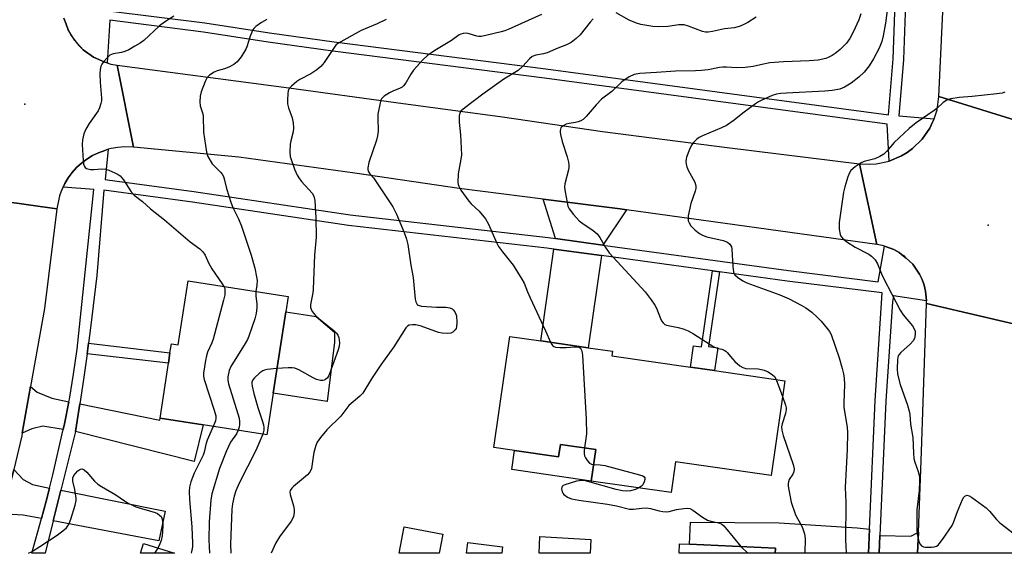
# Model space of a CAD drawing. Units: inches. Extents: x 1285763 to 1291763, y 517451 to 521451.
# Drawn here: x 1287413 to 1287727, y 517451 to 517621 of the extents above; entities that cross this region are included whole.
import ezdxf

# ---------------------------------------------------------------- set-up
doc = ezdxf.new("R2010")
doc.units = ezdxf.units.IN
doc.header["$MEASUREMENT"] = 0
for name, color, linetype in [('BLDG-Footprint', 5, 'Continuous'), ('CULTRL-Pad', 6, 'Continuous'), ('ELEV-Spot Elevation', 7, 'Continuous'), ('TRANS-Driveway', 251, 'Continuous'), ('TRANS-Non Street Sidewalk', 7, 'Continuous'), ('TRANS-Road', 130, 'Continuous'), ('TRANS-Street Sidewalk', 7, 'Continuous'), ('Undefined', 1, 'Continuous')]:
    doc.layers.add(name, color=color, linetype=linetype)

msp = doc.modelspace()

# ---------------------------------------------------------------- linework, layer by layer
at = {"layer": 'BLDG-Footprint'}
for points, elevation in [([(1287497.79, 517528.03), (1287493.78, 517502.05), (1287491.73, 517488.82), (1287471.46, 517491.96), (1287457.74, 517494.08), (1287460.39, 517511.63), (1287460.9, 517514.94), (1287461.35, 517517.86), (1287463.51, 517517.53), (1287466.66, 517537.88), (1287498.55, 517532.94)], 412.97), ([(1287656.82, 517506.06), (1287652.47, 517475.8), (1287622.05, 517480.17), (1287620.64, 517470.39), (1287595.17, 517474.05), (1287596.62, 517484.13), (1287585.32, 517485.76), (1287584.75, 517481.82), (1287570.7, 517483.84), (1287564.11, 517484.79), (1287569.2, 517520.18), (1287579.08, 517518.76), (1287594.18, 517516.58), (1287601.93, 517515.47), (1287601.72, 517513.98), (1287626.82, 517510.38), (1287634.49, 517509.27)], 405.44), ([(1287547.86, 517457.11), (1287546.68, 517451), (1287533.95, 517451.01), (1287535.58, 517459.47)], 406.98), ([(1287452.46, 517454.09), (1287462.38, 517451.01), (1287451.51, 517451.01)], 413.36), ([(1287566.93, 517453.06), (1287566.67, 517451), (1287555.41, 517451), (1287555.86, 517454.49)], 406.64), ([(1287653.85, 517452.66), (1287653.77, 517451), (1287623.14, 517451), (1287623.28, 517454.05), (1287626.5, 517453.91)], 407.61)]:
    msp.add_lwpolyline(points, close=True, dxfattribs=dict(at, elevation=elevation))
at = {"layer": 'CULTRL-Pad'}
for points in [[(1287513.31, 517518.4), (1287511.02, 517499.38), (1287493.78, 517502.05), (1287497.79, 517528.03), (1287507.54, 517526.52), (1287513.32, 517521.59)], [(1287596.62, 517484.13), (1287595.17, 517474.05), (1287569.82, 517477.69), (1287570.7, 517483.84), (1287584.75, 517481.82), (1287585.32, 517485.76)], [(1287595.07, 517455.45), (1287594.81, 517451), (1287578.52, 517451), (1287578.83, 517456.4)]]:
    msp.add_lwpolyline(points, close=True, dxfattribs=at)
at = {"layer": 'ELEV-Spot Elevation'}
for p in [(1287414.63, 517594.35, 415.17), (1287721.63, 517555.65, 399.6)]:
    msp.add_point(p, dxfattribs=at)
at = {"layer": 'TRANS-Driveway'}
for points in [[(1287606.45, 517560.6), (1287598.89, 517549.33), (1287583.77, 517551.42), (1287579.89, 517563.97), (1287604.35, 517560.88)], [(1287598.41, 517545.97), (1287594.18, 517516.59), (1287579.08, 517518.76), (1287583.29, 517548.06)], [(1287428.68, 517499.35), (1287427.29, 517492.33), (1287426.87, 517490.48), (1287420.42, 517491.57), (1287416.85, 517490.67), (1287413.85, 517489.29), (1287416.49, 517504.23), (1287418.6, 517502.37), (1287423.23, 517500.46)], [(1287430.76, 517489.84), (1287432.14, 517498.65), (1287457.68, 517493.43), (1287457.74, 517494.08), (1287471.46, 517491.96), (1287468.57, 517480.3)], [(1287422.55, 517471.82), (1287421.49, 517467.62), (1287419.95, 517462.09), (1287414.09, 517463.21), (1287410.6, 517463.41), (1287407.32, 517461.98), (1287411.11, 517477.69), (1287414.08, 517474.5), (1287417.09, 517472.91)], [(1287423.71, 517461.37), (1287426.12, 517471.11), (1287459.41, 517464.47), (1287457.41, 517454.95)], [(1287683.87, 517458.72), (1287683.53, 517450.99), (1287653.77, 517450.99), (1287653.85, 517452.66), (1287626.5, 517453.91), (1287626.77, 517460.91), (1287655.06, 517460.73), (1287679.94, 517459.14)], [(1287699.18, 517450.99), (1287686.9, 517450.99), (1287687.15, 517456.66), (1287697.04, 517456.44), (1287699.44, 517457.69)]]:
    msp.add_lwpolyline(points, close=True, dxfattribs=at)
at = {"layer": 'TRANS-Non Street Sidewalk'}
for points in [[(1287636.05, 517540.78), (1287632.56, 517517.02), (1287635.46, 517516.56), (1287634.49, 517509.27), (1287626.82, 517510.37), (1287627.74, 517517.2), (1287630.3, 517516.83), (1287633.86, 517541.08)], [(1287434.49, 517514.69), (1287434.94, 517518.01), (1287460.9, 517514.94), (1287460.39, 517511.63)]]:
    msp.add_lwpolyline(points, close=True, dxfattribs=at)
at = {"layer": 'TRANS-Road'}
for points in [[(1287740.91, 517585.86), (1287705.97, 517596.73), (1287709.22, 517666.71), (1287709.58, 517672.8), (1287710.5, 517688.44), (1287712.51, 517722.68), (1287713.38, 517752.89), (1287713.72, 517763.4), (1287713.86, 517766.52), (1287717.13, 517826.14), (1287717.87, 517839.86), (1287718.1, 517844.12), (1287719.55, 517860.73), (1287720.27, 517869.09), (1287720.71, 517874.17), (1287722.06, 517884.59), (1287723.66, 517897.04), (1287728.02, 517921.73)], [(1287427.13, 517621.75), (1287427.78, 517619.86), (1287428.49, 517617.99), (1287429.45, 517616.23), (1287430.57, 517614.57), (1287431.85, 517613.04), (1287433.28, 517611.64), (1287436.53, 517609.29), (1287440.18, 517607.67), (1287440.85, 517607.45), (1287442.1, 517607.1), (1287444.07, 517606.75), (1287449.28, 517580.6), (1287446.37, 517580.69), (1287444.25, 517580.51), (1287442.16, 517580.15), (1287441.23, 517579.89), (1287440.13, 517579.54), (1287438.14, 517578.82), (1287436.24, 517577.89), (1287434.43, 517576.77), (1287432.74, 517575.49), (1287431.17, 517574.06), (1287429.75, 517572.49), (1287428.48, 517570.79), (1287427.42, 517568.95), (1287426.84, 517567.86), (1287426.45, 517567.07), (1287425.71, 517565.08), (1287424.8, 517560.94), (1287398.39, 517564.6)], [(1287738.37, 517522.17), (1287702.02, 517530.7), (1287702, 517531.54), (1287701.92, 517532.74), (1287701.66, 517534.64), (1287701.28, 517536.52), (1287700.64, 517538.33), (1287699.76, 517540.03), (1287697.65, 517543.23), (1287695.58, 517545.21), (1287694.88, 517545.87), (1287694.06, 517546.38), (1287693.27, 517546.92), (1287691.62, 517547.89), (1287688.63, 517548.98), (1287688.01, 517549.19), (1287686.13, 517549.55), (1287680.63, 517575.31), (1287683.82, 517575.14), (1287685.94, 517575.29), (1287690.07, 517576.16), (1287694.02, 517577.8), (1287695.85, 517578.89), (1287697.57, 517580.15), (1287700.61, 517583.11), (1287703.05, 517586.6), (1287703.97, 517588.51), (1287704.42, 517589.61), (1287705.38, 517592.52), (1287705.97, 517596.73), (1287740.91, 517585.86)]]:
    msp.add_lwpolyline(points, dxfattribs=at)
for points in [[(1287680.63, 517575.31), (1287686.13, 517549.55), (1287606.45, 517560.6), (1287604.35, 517560.88), (1287579.89, 517563.97), (1287553.07, 517567.34), (1287519.82, 517572.32), (1287482.86, 517577.37), (1287449.28, 517580.6), (1287444.07, 517606.75), (1287498.76, 517599.54), (1287532.94, 517594.78), (1287566.89, 517590.25), (1287598.76, 517585.53), (1287638.49, 517580.44)], [(1287424.8, 517560.94), (1287420.9, 517529.14), (1287416.49, 517504.23), (1287413.85, 517489.29), (1287413.71, 517488.52), (1287411.11, 517477.69), (1287407.32, 517461.98), (1287406.22, 517457.4), (1287404.05, 517451.02), (1287378.91, 517451.02), (1287383.91, 517465.89), (1287391.6, 517494.92), (1287396.84, 517529.79), (1287398.39, 517564.6)], [(1287738.37, 517522.17), (1287734.19, 517450.99), (1287699.18, 517450.99), (1287699.44, 517457.69), (1287700.46, 517483.51), (1287702.02, 517530.7)]]:
    msp.add_lwpolyline(points, close=True, dxfattribs=at)
at = {"layer": 'TRANS-Street Sidewalk'}
msp.add_lwpolyline([(1287583.77, 517551.42), (1287598.89, 517549.33), (1287658, 517541.19), (1287686.64, 517537.65), (1287688.63, 517548.98), (1287691.62, 517547.89), (1287693.27, 517546.92), (1287694.06, 517546.38), (1287695.58, 517545.21), (1287697.65, 517543.23), (1287699.76, 517540.03), (1287700.64, 517538.33), (1287701.28, 517536.52), (1287701.66, 517534.64), (1287701.92, 517532.74), (1287702, 517531.54), (1287691.48, 517533.13), (1287691.13, 517531.27), (1287689.08, 517499.54), (1287687.15, 517456.66), (1287686.9, 517450.99), (1287683.53, 517450.99), (1287683.87, 517458.72), (1287685.68, 517499.73), (1287687.91, 517534.07), (1287657.56, 517537.82), (1287636.05, 517540.78), (1287633.86, 517541.08), (1287598.41, 517545.97), (1287583.29, 517548.06), (1287581.03, 517548.37), (1287517.85, 517555.63), (1287468.04, 517563.02), (1287439.8, 517566.88), (1287437.57, 517539.58), (1287435.62, 517522.97), (1287434.94, 517518.01), (1287434.49, 517514.69), (1287433.35, 517506.41), (1287432.14, 517498.65), (1287430.76, 517489.84), (1287426.12, 517471.11), (1287423.71, 517461.37), (1287421.17, 517451.02), (1287416.88, 517451.02), (1287419.95, 517462.09), (1287421.49, 517467.62), (1287422.55, 517471.82), (1287423.61, 517476.03), (1287426.87, 517490.48), (1287427.29, 517492.33), (1287428.68, 517499.35), (1287428.85, 517500.22), (1287430.18, 517508.15), (1287431.3, 517516.12), (1287436.64, 517567.12), (1287426.84, 517567.86), (1287427.42, 517568.95), (1287428.48, 517570.79), (1287429.75, 517572.49), (1287431.17, 517574.06), (1287432.74, 517575.49), (1287434.43, 517576.77), (1287436.24, 517577.89), (1287438.14, 517578.82), (1287440.13, 517579.54), (1287441.23, 517579.89), (1287440.26, 517570.25), (1287444.1, 517569.72), (1287468.53, 517566.38), (1287518.3, 517559), (1287581.45, 517551.74)], close=True, dxfattribs=at)
for points in [[(1287696.68, 517665.2, 0), (1287694.69, 517608.58, 0), (1287693.16, 517590.57, 0), (1287704.42, 517589.61, 0), (1287703.97, 517588.51, 0), (1287703.05, 517586.6, 0), (1287700.61, 517583.11, 0), (1287697.57, 517580.15, 0), (1287695.85, 517578.89, 0), (1287694.02, 517577.8, 0), (1287690.07, 517576.16, 0), (1287689.45, 517587.89, 0), (1287580.29, 517602.6, 0), (1287512.85, 517611.19, 0), (1287492.18, 517614.08, 0), (1287471.62, 517617.25, 0), (1287441.74, 517621.09, 0), (1287440.85, 517607.45, 0), (1287440.18, 517607.67, 0), (1287436.53, 517609.29, 0), (1287433.28, 517611.64, 0), (1287430.57, 517614.57, 0), (1287428.49, 517617.99, 0), (1287427.78, 517619.86, 0), (1287427.13, 517621.75, 0)], [(1287442.03, 517624.02, 0), (1287472.03, 517620.21, 0), (1287492.62, 517617.04, 0), (1287513.25, 517614.15, 0), (1287580.67, 517605.56, 0), (1287689.85, 517590.85, 0), (1287691.37, 517608.78, 0), (1287693.36, 517665.33, 0)]]:
    msp.add_polyline3d(points, dxfattribs=at)
at = {"layer": 'Undefined'}
for p, q in [((1287654.06, 517506.46, 404), (1287656.09, 517500.98, 404)), ((1287457.03, 517452.67, 416), (1287456.01, 517451.02, 416)), ((1287642.84, 517453.16, 406), (1287645.06, 517451, 406))]:
    msp.add_line(p, q, dxfattribs=at)
for points, elevation in [([(1287689.85, 517627.54), (1287688.91, 517620.19), (1287688.17, 517616.07), (1287687.73, 517614.34), (1287686.91, 517612.14), (1287685.16, 517608.78), (1287683.75, 517606.58), (1287682.17, 517604.49), (1287680.47, 517602.96), (1287677.99, 517601), (1287675.86, 517599.72), (1287674.35, 517599.11), (1287671.91, 517598.64), (1287669.65, 517598.4), (1287657.35, 517597.85), (1287655.61, 517597.71), (1287654.24, 517597.44), (1287652.86, 517597.02), (1287649.31, 517595.5), (1287648.52, 517595.08), (1287647.54, 517594.44), (1287643.52, 517591.44), (1287640.68, 517589.15), (1287638.22, 517587.51), (1287636.64, 517586.72), (1287630.65, 517584.17), (1287629.59, 517583.63), (1287628.86, 517583.15), (1287627.82, 517582.13), (1287627.13, 517581.19), (1287626.5, 517579.85), (1287625.53, 517577.36), (1287625.4, 517576.79), (1287625.35, 517575.97), (1287625.41, 517575.13), (1287625.58, 517574.32), (1287626.04, 517573.26), (1287628.16, 517569.45), (1287628.44, 517568.66), (1287628.5, 517568.15), (1287628.48, 517567.38), (1287628.33, 517566.59), (1287626.89, 517562.56), (1287626.08, 517558.64), (1287626.01, 517557.81), (1287626.1, 517557.11), (1287626.37, 517556.43), (1287626.93, 517555.53), (1287627.43, 517554.91), (1287628.28, 517554.13), (1287629.65, 517553.07), (1287630.63, 517552.48), (1287632.02, 517552.02), (1287637.25, 517550.78), (1287638.56, 517550.23), (1287639.36, 517549.6), (1287639.84, 517548.79), (1287640, 517548.01), (1287640.29, 517542.52), (1287640.47, 517540.81), (1287640.62, 517540.3), (1287640.89, 517539.84), (1287641.73, 517539.08), (1287643.47, 517537.93), (1287644.74, 517537.25), (1287655.25, 517533.46), (1287658.22, 517532.17), (1287662.06, 517530.14), (1287663.55, 517529.27), (1287665.42, 517527.94), (1287667.27, 517526.27), (1287668.46, 517525.01), (1287670.4, 517522.75), (1287671.08, 517521.8), (1287671.62, 517520.77), (1287674.13, 517513.32), (1287675.13, 517509.98), (1287675.54, 517508.25), (1287675.77, 517506.78), (1287675.86, 517504.99), (1287675.65, 517498.93), (1287675.67, 517497.57), (1287675.83, 517496.25), (1287676.69, 517491.27), (1287676.85, 517489.5), (1287676.68, 517484.11), (1287676.14, 517471.97), (1287676.25, 517467.31), (1287676.19, 517455.18), (1287676.25, 517453.36), (1287676.42, 517450.99)], 402), ([(1287462.16, 517622.33), (1287459.18, 517620.48), (1287457.56, 517619.24), (1287452.6, 517614.63), (1287451.44, 517613.79), (1287449.72, 517612.76), (1287447.78, 517611.68), (1287446.52, 517611.12), (1287445.44, 517610.82), (1287442.83, 517610.32), (1287441.78, 517609.88), (1287440.9, 517609.13), (1287439.69, 517607.81), (1287439.19, 517607.08), (1287438.9, 517606.39), (1287438.67, 517605.4), (1287438.6, 517603.97), (1287438.67, 517601.36), (1287439.1, 517596.19), (1287439.07, 517595.34), (1287438.91, 517594.51), (1287438.48, 517593.14), (1287437.99, 517592.12), (1287435.17, 517588.11), (1287434.06, 517586.36), (1287433.45, 517584.8), (1287432.98, 517582.92), (1287432.92, 517581.46), (1287433.27, 517576.36), (1287433.39, 517575.19), (1287433.62, 517574.42), (1287433.91, 517574.06), (1287434.32, 517573.82), (1287435.58, 517573.49), (1287436.69, 517573.47), (1287439.24, 517573.68), (1287440.34, 517573.59), (1287441.44, 517573.23), (1287443.32, 517572.41), (1287444.37, 517571.9), (1287445.08, 517571.43), (1287446.15, 517570.18), (1287448.58, 517566.36), (1287449.48, 517565.31), (1287452.14, 517563.27), (1287454.75, 517560.89), (1287459.19, 517557.38), (1287467.31, 517550.4), (1287470.4, 517548.15), (1287471.42, 517547.22), (1287472.15, 517546.15), (1287473.24, 517543.72), (1287474.29, 517541.73), (1287477.56, 517536.98), (1287478.09, 517536.11)], 414), ([(1287491.8, 517621.27), (1287490.07, 517620.31), (1287488.22, 517619.03), (1287487.63, 517618.46), (1287487.32, 517618.01), (1287486.42, 517615.96), (1287485.43, 517612.61), (1287485.11, 517611.8), (1287483.56, 517609.36), (1287482.3, 517607.8), (1287481.22, 517606.93), (1287479.63, 517606.12), (1287478.25, 517605.57), (1287475.97, 517604.93), (1287474.95, 517604.47), (1287473.53, 517603.6), (1287472.76, 517602.84), (1287472.11, 517601.55), (1287470.83, 517598.22), (1287470.52, 517596.8), (1287470.39, 517595.08), (1287470.52, 517593.72), (1287471.33, 517591.21), (1287471.5, 517590.43), (1287471.63, 517585.33), (1287472.51, 517578.94), (1287473.01, 517577.58), (1287474.39, 517575.31), (1287475.28, 517574.27), (1287477.04, 517572.62), (1287477.54, 517571.98), (1287477.93, 517571.27), (1287478.2, 517570.48), (1287478.96, 517567.42), (1287480.45, 517562.72), (1287480.98, 517561.37), (1287482.72, 517557.75), (1287483.66, 517555.35), (1287486.75, 517546.14), (1287487.93, 517541.95), (1287488.52, 517539.18), (1287488.65, 517538.07), (1287488.59, 517536.6), (1287488.31, 517534.53)], 412), ([(1287579.29, 517622.88), (1287568.73, 517618.12), (1287567.63, 517617.69), (1287566.49, 517617.36), (1287561.58, 517616.2), (1287560.13, 517615.93), (1287559.29, 517615.91), (1287558.73, 517615.98), (1287556.24, 517616.79), (1287555.43, 517616.96), (1287554.35, 517616.87), (1287553.56, 517616.62), (1287553.08, 517616.38), (1287550.61, 517614.56), (1287545.35, 517611.42), (1287542.97, 517609.84), (1287541.51, 517608.41), (1287538.55, 517605.15), (1287537.65, 517603.84), (1287536.07, 517601.07), (1287535.38, 517600.14), (1287534.95, 517599.77), (1287534.23, 517599.36), (1287531.89, 517598.46), (1287530.85, 517597.95), (1287529.12, 517596.8), (1287528.33, 517596), (1287528.09, 517595.53), (1287527.85, 517594.74), (1287527.18, 517591.11), (1287527.12, 517589.97), (1287527.22, 517585.67), (1287527.09, 517584.24), (1287526.68, 517582.81), (1287524.3, 517575.69), (1287523.97, 517573.97), (1287523.96, 517573.42), (1287524.07, 517572.93), (1287524.55, 517572.1), (1287525.73, 517570.74), (1287526.43, 517569.79), (1287531.9, 517561.51), (1287533.08, 517559.23), (1287535.59, 517553.39), (1287536.29, 517551.21), (1287536.67, 517549.53), (1287537.63, 517542.96), (1287538.37, 517538.96), (1287539.06, 517532.11), (1287539.23, 517531.26), (1287539.43, 517530.76), (1287539.7, 517530.42), (1287540.04, 517530.16), (1287541.09, 517529.87), (1287545.81, 517529.55), (1287548.79, 517529.49), (1287550.12, 517529.3), (1287550.82, 517529.02), (1287551.2, 517528.68), (1287551.67, 517528.03), (1287552.02, 517527.29), (1287552.18, 517526.74), (1287552.36, 517524.66), (1287552.26, 517523.2), (1287552.07, 517522.71), (1287551.79, 517522.28), (1287551.06, 517521.57), (1287550.37, 517521.23), (1287549.3, 517521.11), (1287547.61, 517521.19), (1287546.49, 517521.43), (1287540.94, 517523.42), (1287539.26, 517523.87), (1287538.18, 517523.93), (1287537.16, 517523.79), (1287536.63, 517523.5), (1287536.12, 517522.98), (1287532.23, 517516.88), (1287528.09, 517511.08), (1287525.16, 517506.66), (1287522.37, 517502.14), (1287521.41, 517501.11), (1287517.94, 517498.15), (1287515.36, 517494.71), (1287510.94, 517490.41), (1287508.87, 517487.9), (1287507.84, 517486.47), (1287507.39, 517485.43), (1287506.79, 517483.2), (1287506.51, 517481.78), (1287505.96, 517478.02), (1287505.63, 517477.07), (1287505.32, 517476.64), (1287504.73, 517476.06), (1287500.31, 517472.34), (1287499.7, 517471.74), (1287499.25, 517471.08), (1287499.12, 517470.59), (1287499.19, 517469.78), (1287500.26, 517466.14), (1287500.5, 517464.98), (1287500.48, 517463.86), (1287500.25, 517462.78), (1287499.93, 517462), (1287499.48, 517461.26), (1287495.86, 517456.28), (1287494.61, 517454.32), (1287493.2, 517451.01)], 408), ([(1287529.85, 517621.35), (1287526.91, 517619.93), (1287521.81, 517617.77), (1287514.44, 517613.64), (1287513.79, 517613.08), (1287513.26, 517612.42), (1287510.08, 517607.62), (1287509, 517606.3), (1287507.68, 517605.26), (1287505.81, 517604), (1287502.26, 517602.12), (1287501.31, 517601.54), (1287499.6, 517600.08), (1287498.9, 517599.26), (1287498.6, 517598.51), (1287498.47, 517597.66), (1287498.36, 517595.6), (1287498.39, 517594.43), (1287498.7, 517593.12), (1287499.87, 517589.98), (1287500.15, 517588.33), (1287500.29, 517586.66), (1287500.18, 517585.52), (1287499.43, 517582.64), (1287499.26, 517581.51), (1287499.11, 517578.97), (1287499.26, 517577.59), (1287500.61, 517573.51), (1287501.41, 517571.69), (1287502.16, 517570.49), (1287502.85, 517569.58), (1287506.25, 517565.91), (1287506.8, 517564.92), (1287507.09, 517563.54), (1287507.39, 517558.08), (1287507.48, 517551.81), (1287506.98, 517546.08), (1287506.58, 517535.28), (1287506.43, 517534.11), (1287505.77, 517530.94), (1287505.68, 517530.15), (1287505.74, 517529.37), (1287505.9, 517528.88), (1287506.27, 517528.17), (1287507.28, 517526.86), (1287508.38, 517525.9), (1287513.17, 517522.03), (1287513.99, 517521.23), (1287514.43, 517520.56), (1287514.71, 517519.82), (1287514.87, 517519.03), (1287514.89, 517518.19), (1287514.79, 517517.07), (1287514.5, 517515.93), (1287511.75, 517508.3), (1287511.38, 517507.49), (1287511.06, 517507.02), (1287510.46, 517506.45), (1287510.03, 517506.22), (1287509.6, 517506.1), (1287508.87, 517506.1), (1287507.56, 517506.45), (1287506.51, 517506.95), (1287501.94, 517509.5), (1287500.65, 517510.03), (1287499.89, 517510.16), (1287498.55, 517510.22), (1287495, 517509.98)], 410), ([(1287595.78, 517621.53), (1287594.79, 517620.43), (1287591.68, 517616.47), (1287590.38, 517615.28), (1287588.76, 517614), (1287587.28, 517613.2), (1287584.5, 517612.15), (1287581.16, 517610.7), (1287580, 517610.36), (1287577.51, 517609.96), (1287576.38, 517609.52), (1287575.53, 517608.81), (1287573.39, 517606.47), (1287571.91, 517605.09), (1287567.33, 517602.25), (1287560.62, 517597.45), (1287554.83, 517593.18), (1287553.75, 517592.22), (1287553.28, 517591.56), (1287553.06, 517590.53), (1287553.04, 517588.58), (1287553.49, 517584.55), (1287553.78, 517578.16), (1287553.64, 517576.71), (1287552.92, 517573.2), (1287552.75, 517572.03), (1287552.69, 517569.46), (1287552.78, 517568.63), (1287552.94, 517568.1), (1287553.64, 517566.88), (1287556.14, 517563.36), (1287556.92, 517562.52), (1287559.44, 517560.16), (1287561.46, 517557.75), (1287562.42, 517555.99), (1287564.98, 517550.15), (1287565.66, 517548.86), (1287566.84, 517547.17), (1287570.33, 517542.92), (1287573.08, 517538.5), (1287573.76, 517537.23), (1287574.81, 517534.44), (1287575.75, 517532.54), (1287580.58, 517521.96), (1287582.15, 517518.31)], 406), ([(1287681.11, 517623.12), (1287680.4, 517621.23), (1287678.65, 517617.24), (1287677.59, 517615.27), (1287676.47, 517613.75), (1287674.47, 517611.73), (1287672.87, 517610.43), (1287671.91, 517609.78), (1287670.93, 517609.29), (1287669.9, 517608.9), (1287667.45, 517608.38), (1287664.61, 517608.14), (1287656.43, 517607.78), (1287652.07, 517607.44), (1287650.06, 517607.11), (1287646.81, 517606.32), (1287644.26, 517605.96), (1287641.51, 517605.91), (1287638.28, 517606.14), (1287637.11, 517606.12), (1287635.99, 517605.97), (1287632.46, 517605.27), (1287630.32, 517605.02), (1287628.37, 517604.91), (1287622.03, 517604.85), (1287616, 517604.37), (1287610.6, 517604.07), (1287608.86, 517603.74), (1287607.3, 517602.99), (1287604.87, 517601.42), (1287601.73, 517598.3), (1287598.46, 517595.94), (1287596.71, 517594.11), (1287593.6, 517590.37), (1287592.57, 517589.39), (1287591.84, 517588.95), (1287591.04, 517588.61), (1287590.18, 517588.43), (1287588.11, 517588.16), (1287587.15, 517587.89), (1287586.23, 517587.38), (1287585.51, 517586.7), (1287585.23, 517585.87), (1287585.22, 517585.39), (1287585.35, 517584.6), (1287585.92, 517582.43), (1287587.51, 517577.47), (1287587.94, 517575.81), (1287588.07, 517574.97), (1287588.06, 517574.14), (1287587.93, 517573.32), (1287586.77, 517568.91), (1287586.64, 517567.79), (1287586.81, 517566.35), (1287587.47, 517562.87), (1287587.75, 517561.73), (1287588.09, 517560.94), (1287589.51, 517559.07), (1287591.3, 517557.1), (1287592.44, 517556.24), (1287595.82, 517554), (1287597.09, 517552.89), (1287597.88, 517551.75), (1287599.66, 517548.54), (1287600.85, 517546.85), (1287612.38, 517534.39), (1287614.29, 517531.85), (1287615.43, 517530.19), (1287615.94, 517529.16), (1287617.21, 517525.94), (1287617.6, 517525.2), (1287618.06, 517524.54), (1287618.62, 517524.01), (1287619.12, 517523.78), (1287622.88, 517523.08), (1287624.5, 517522.59), (1287626.07, 517522), (1287627.78, 517521.05), (1287634.22, 517516.92), (1287635.26, 517516.48), (1287636.8, 517516.12), (1287637.55, 517515.86), (1287638.11, 517515.47), (1287638.51, 517515.07), (1287640.2, 517513.03), (1287640.95, 517512.24), (1287642.55, 517510.82), (1287643.43, 517510.25), (1287644.42, 517509.96), (1287648.34, 517509.8), (1287649.44, 517509.68), (1287650.24, 517509.46), (1287651.5, 517508.85), (1287652.93, 517507.94), (1287653.52, 517507.38), (1287654.06, 517506.46)], 404), ([(1287647.7, 517622.05), (1287645.05, 517620.37), (1287643.84, 517619.68), (1287642.63, 517619.14), (1287640.85, 517618.69), (1287637.67, 517618.3), (1287633.82, 517617.52), (1287632.42, 517617.31), (1287631.61, 517617.32), (1287630.61, 517617.52), (1287626.19, 517619.22), (1287624.78, 517619.58), (1287623.1, 517619.57), (1287619.58, 517619.09), (1287616.48, 517618.98), (1287614.75, 517619.12), (1287610.95, 517619.7), (1287609.59, 517620.11), (1287607.27, 517621.11), (1287603.08, 517623.49)], 406), ([(1287726.99, 517598.12), (1287726.16, 517597.84), (1287724.44, 517597.57), (1287716.59, 517596.7), (1287712.41, 517596.41), (1287709.81, 517596), (1287708.44, 517595.6), (1287707.34, 517594.84), (1287705.27, 517592.93), (1287704.41, 517592.23), (1287698.72, 517588.29), (1287696.44, 517586.57), (1287691.7, 517582.04), (1287689.39, 517579.29), (1287688.42, 517578.33), (1287687.19, 517577.59), (1287685.59, 517576.88), (1287682.11, 517575.99), (1287681.21, 517575.63), (1287679.24, 517574.3), (1287677.91, 517573.16), (1287677.44, 517572.44), (1287676.92, 517571.08), (1287675.93, 517567.97), (1287675.53, 517566.23), (1287674.13, 517556.52), (1287674.19, 517554.43), (1287674.5, 517552.7), (1287674.74, 517552.21), (1287675.25, 517551.56), (1287676.66, 517550.33), (1287679.27, 517548.72), (1287683.66, 517546.46), (1287684.53, 517545.78), (1287685.65, 517544.58), (1287686.36, 517543.37), (1287687.66, 517540.12), (1287688.27, 517538.79), (1287693.63, 517528.61), (1287694.58, 517527.13), (1287697.59, 517523.55), (1287698.12, 517522.6), (1287698.38, 517521.84), (1287698.45, 517521.07), (1287698.34, 517520.04), (1287698.17, 517519.54), (1287697.75, 517518.81), (1287696.76, 517517.72), (1287693.87, 517515.09), (1287693.3, 517514.44), (1287693.03, 517514), (1287692.87, 517513.56), (1287692.72, 517512.73), (1287692.61, 517509.83), (1287692.79, 517508.16), (1287693.59, 517504.83), (1287695.98, 517498.21), (1287696.48, 517496.35), (1287696.66, 517495.3), (1287696.95, 517492.16), (1287697.67, 517487.91), (1287697.82, 517482.94), (1287697.96, 517481.21), (1287698.26, 517480.09), (1287699.38, 517477.09), (1287699.78, 517475.47), (1287699.81, 517474.01), (1287699.62, 517471.05), (1287698.89, 517464.83), (1287698.91, 517458.6), (1287699.04, 517457.12), (1287699.53, 517454.78), (1287699.87, 517454), (1287700.4, 517453.41), (1287701.07, 517453.02), (1287701.6, 517452.92), (1287703.59, 517452.99), (1287704.44, 517453.1), (1287705.22, 517453.31), (1287705.69, 517453.59), (1287706.09, 517453.97), (1287707.15, 517455.39), (1287710.17, 517459.83), (1287710.65, 517460.86), (1287711.91, 517464.33), (1287713.51, 517468.15), (1287713.92, 517468.89), (1287714.25, 517469.26), (1287714.67, 517469.47), (1287714.9, 517469.5), (1287715.61, 517469.29), (1287716.32, 517468.87), (1287721.06, 517465.47), (1287722.1, 517464.47), (1287724.33, 517461.77), (1287725.34, 517460.72), (1287731.3, 517456.19)], 400), ([(1287478.09, 517536.11), (1287478.34, 517535.47), (1287478.44, 517534.66), (1287478.34, 517533.5), (1287478.01, 517531.77), (1287474.65, 517519.28), (1287474.24, 517518.17), (1287472.91, 517515.15), (1287472.52, 517514.03), (1287472.23, 517512.56), (1287471.62, 517508.42), (1287471.61, 517507.55), (1287471.84, 517506.4), (1287474.99, 517496.7), (1287475.5, 517494.84), (1287475.56, 517494.07), (1287475.44, 517493.27), (1287474.69, 517491.46)], 414), ([(1287488.31, 517534.53), (1287488.23, 517533.12), (1287488.59, 517530.46), (1287488.6, 517529.37), (1287488.38, 517527.48), (1287487.9, 517525.8), (1287486.02, 517520.26), (1287485.58, 517519.19), (1287484.86, 517517.9), (1287480.27, 517510.62), (1287479.74, 517509.29), (1287479.33, 517507.34), (1287479.31, 517506.22), (1287479.56, 517505.09), (1287482.57, 517495.49), (1287482.95, 517494.07), (1287483.1, 517492.94), (1287483.11, 517492.09), (1287482.97, 517491.25), (1287482.61, 517490.23)], 412), ([(1287582.15, 517518.31), (1287582.57, 517517.57), (1287582.91, 517517.18), (1287583.29, 517516.93), (1287583.76, 517516.77), (1287585.13, 517516.63), (1287587.14, 517516.62), (1287589.98, 517516.9), (1287590.79, 517516.91), (1287591.28, 517516.78), (1287591.69, 517516.49), (1287592.09, 517515.81), (1287592.29, 517514.98), (1287592.37, 517514.09), (1287593.58, 517493.8), (1287593.62, 517489.09), (1287592.97, 517484.66)], 406), ([(1287495, 517509.98), (1287491.88, 517509.66), (1287491.05, 517509.47), (1287490.53, 517509.25), (1287489.59, 517508.56), (1287487.84, 517506.95), (1287487.3, 517506.29), (1287487.02, 517505.64), (1287486.97, 517505.16), (1287487.06, 517504.34), (1287487.63, 517502), (1287488.93, 517497.54), (1287490.32, 517493.36), (1287490.71, 517491.95), (1287490.83, 517491.1), (1287490.83, 517490.25), (1287490.53, 517489.01)], 410), ([(1287656.09, 517500.98), (1287657.03, 517498.26), (1287657.24, 517497.41), (1287657.28, 517496.87), (1287657.09, 517495.58), (1287656, 517492.35), (1287655.85, 517491.31), (1287655.89, 517490.25), (1287656.35, 517488.58), (1287659.57, 517479.3), (1287659.86, 517477.98), (1287659.7, 517476.96), (1287659.37, 517476.29), (1287658.26, 517474.53), (1287658.01, 517473.75), (1287657.93, 517473.22), (1287657.96, 517472.38), (1287658.12, 517471.24), (1287658.87, 517467.33), (1287660.29, 517463.32), (1287660.91, 517462.06), (1287662.29, 517459.62), (1287662.61, 517458.85), (1287663.08, 517457.25), (1287663.25, 517456.44), (1287663.32, 517455.58), (1287663.21, 517451.18), (1287663.23, 517451)], 404), ([(1287474.69, 517491.46), (1287472.72, 517487.12), (1287472.32, 517485.7), (1287471.77, 517483.24), (1287471.47, 517482.31), (1287468.62, 517476.57), (1287467.59, 517473.8), (1287467.11, 517472.1), (1287467.02, 517470.71), (1287467.08, 517468.17), (1287467.9, 517459.39), (1287468.08, 517454.23), (1287468.05, 517453.1), (1287467.81, 517451.44), (1287467.68, 517451.01)], 414), ([(1287482.61, 517490.23), (1287482.06, 517489.13), (1287480.25, 517486.41), (1287478.9, 517483.66), (1287476.71, 517478.03), (1287474.22, 517469.98), (1287473.94, 517467.97), (1287473.39, 517461), (1287473.25, 517455.27), (1287473.54, 517451.01)], 412), ([(1287490.53, 517489.01), (1287488.29, 517483.84), (1287482.98, 517473.36), (1287481.93, 517470.92), (1287481.32, 517469.25), (1287480.82, 517466.75), (1287480.63, 517465.06), (1287480.25, 517453.86), (1287480.32, 517451.01)], 410), ([(1287592.97, 517484.66), (1287592.87, 517483.69), (1287592.89, 517482.87), (1287593.06, 517482.14), (1287593.38, 517481.41), (1287593.96, 517480.49), (1287594.65, 517479.72), (1287595.3, 517479.41), (1287595.94, 517479.37)], 406), ([(1287595.94, 517479.37), (1287598.05, 517479.24), (1287599.51, 517478.96), (1287610.51, 517476.03), (1287611.58, 517475.66), (1287611.99, 517475.4), (1287612.2, 517475.03), (1287612.22, 517474.58), (1287612.05, 517473.81), (1287611.57, 517472.83), (1287611.2, 517472.44), (1287610.38, 517471.86)], 406), ([(1287610.38, 517471.86), (1287609.26, 517471.32), (1287607.65, 517470.9), (1287606.54, 517470.81), (1287605.12, 517470.9), (1287603.13, 517471.34), (1287594.06, 517473.94), (1287592.91, 517474.18), (1287592.11, 517474.23), (1287591.3, 517474.16), (1287590.44, 517473.97), (1287586.75, 517472.82), (1287586.26, 517472.59), (1287585.89, 517472.28), (1287585.74, 517472.01), (1287585.69, 517471.58), (1287585.9, 517470.64), (1287586.12, 517470.18), (1287586.44, 517469.77), (1287587.55, 517468.95), (1287588.84, 517468.37), (1287591.19, 517467.9), (1287600.33, 517466.72), (1287603.21, 517466.17), (1287607.35, 517465.12), (1287608.68, 517465.07), (1287611.28, 517465.44), (1287612.69, 517465.46), (1287614.08, 517465.27), (1287616.79, 517464.5), (1287617.96, 517464.32), (1287619.14, 517464.26), (1287620.01, 517464.36), (1287622.31, 517464.92), (1287624.65, 517465.31), (1287625.8, 517465.38), (1287626.61, 517465.24), (1287627.58, 517464.71), (1287630.63, 517462.57), (1287632.25, 517461.6), (1287633.32, 517461.24), (1287635.83, 517460.7), (1287636.76, 517460.28), (1287637.38, 517459.75), (1287637.94, 517459.13), (1287642.84, 517453.16)], 406)]:
    msp.add_lwpolyline(points, dxfattribs=dict(at, elevation=elevation))
msp.add_polyline3d([(1287415.87, 517451.02, 416), (1287416.77, 517451.5, 416), (1287419.48, 517453.18, 416), (1287424.96, 517456.75, 416), (1287427.31, 517458.54, 416), (1287427.92, 517459.14, 416), (1287428.41, 517459.81, 416), (1287428.81, 517460.55, 416), (1287429.3, 517461.92, 416), (1287430.67, 517466.4, 416), (1287430.97, 517467.81, 416), (1287430.97, 517468.62, 416), (1287430.84, 517469.99, 416), (1287430.6, 517471.38, 416), (1287430, 517473.99, 416), (1287429.94, 517474.55, 416), (1287429.99, 517475.09, 416), (1287430.31, 517475.81, 416), (1287430.8, 517476.48, 416), (1287431.55, 517477.31, 416), (1287432.17, 517477.77, 416), (1287432.39, 517477.87, 416), (1287432.88, 517477.91, 416), (1287433.59, 517477.64, 416), (1287434.39, 517476.89, 416), (1287436.83, 517474.03, 416), (1287437.88, 517473.07, 416), (1287439.1, 517472.29, 416), (1287443.63, 517469.68, 416), (1287446.39, 517467.78, 416), (1287447.62, 517467.01, 416), (1287448.93, 517466.32, 416), (1287450.01, 517465.87, 416), (1287456.15, 517464.03, 416), (1287456.9, 517463.69, 416), (1287457.72, 517463.1, 416), (1287458.06, 517462.7, 416), (1287458.33, 517462.21, 416), (1287458.58, 517461.41, 416), (1287458.65, 517460, 416), (1287458.58, 517457.99, 416), (1287458.42, 517456.55, 416), (1287458.08, 517455.11, 416), (1287457.69, 517454.03, 416), (1287457.03, 517452.67, 416)], dxfattribs=at)

doc.saveas('drawing.dxf')
